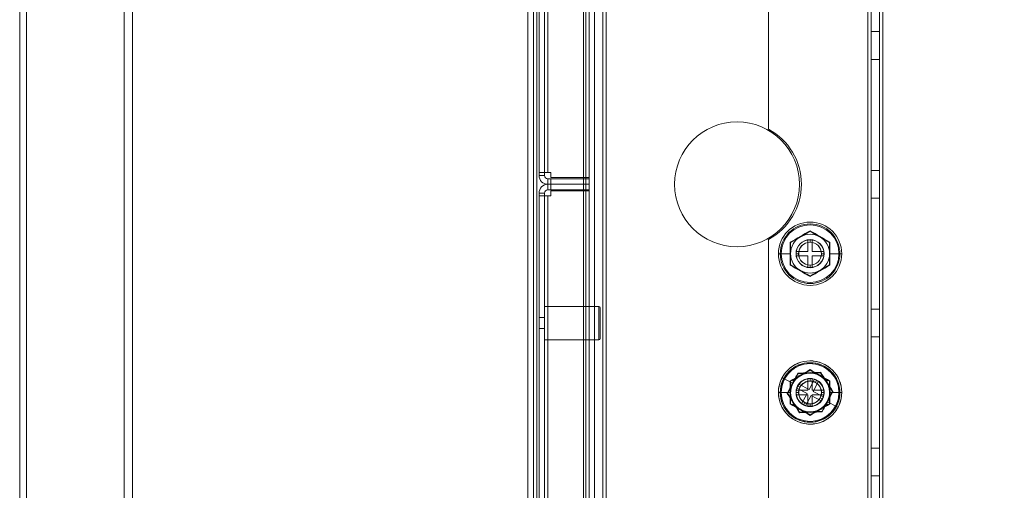
# Model space of a CAD drawing. Units: millimetres. Extents: x 63 to 6123, y 73 to 3057.
# Drawn here: x 1308 to 1485, y 1726 to 1810 of the extents above; entities that cross this region are included whole.
import ezdxf

# ---------------------------------------------------------------- set-up
doc = ezdxf.new("R2010")
doc.units = ezdxf.units.MM
doc.header["$LTSCALE"] = 2
doc.header["$PDSIZE"] = -1
doc.layers.add('Dimensions', color=7, linetype='Continuous')
doc.styles.get("Standard").update_dxf_attribs({"font": 'romans.shx', "width": 0.8})
doc.dimstyles.new('SLDDIMSTYLE2', dxfattribs={"dimscale": 10, "dimtxt": 2.5, "dimasz": 3.302, "dimexe": 1, "dimexo": 1, "dimgap": 0.926042, "dimtad": 1, "dimdec": 0, "dimrnd": 1e-09, "dimzin": 12, "dimdsep": 46, "dimtxsty": 'Standard', "dimcen": 2, "dimadec": 0, "dimazin": 3, "dimtfac": 1, "dimtdec": 0, "dimtmove": 0, "dimatfit": 0, "dimfxl": 1, "dimfrac": 2, "dimtolj": 1, "dimtzin": 12, "dimarcsym": 0})

# ---------------------------------------------------------------- blocks, each defined once
blk = doc.blocks.new('*D41')
at = {"layer": 'Defpoints', "color": 0, "transparency": 16777216}
for p in [(1411.41, 2175.64), (1411.41, 1385.64), (1652.44, 1385.64)]:
    blk.add_point(p, dxfattribs=at)
at = {"layer": 'Dimensions', "color": 0, "lineweight": -2, "transparency": 16777216}
for p, q in [((1421.41, 2175.64), (1662.44, 2175.64)), ((1652.44, 2142.62), (1652.44, 1418.66)), ((1421.41, 1385.64), (1662.44, 1385.64))]:
    blk.add_line(p, q, dxfattribs=at)
at = {"layer": 'Dimensions', "color": 0, "transparency": 16777216}
for points in [[(1646.94, 2142.62), (1657.95, 2142.62), (1652.44, 2175.64)], [(1646.94, 1418.66), (1657.95, 1418.66), (1652.44, 1385.64)]]:
    blk.add_solid(points, dxfattribs=at)
at = {"layer": 'Dimensions', "color": 0, "transparency": 16777216, "insert": (1630.68, 1780.64), "char_height": 25, "attachment_point": 5, "rotation": 90}
blk.add_mtext('\\A1;790', dxfattribs=at)

msp = doc.modelspace()

# ---------------------------------------------------------------- linework, layer by layer
at = {"color": 7, "linetype": 'Continuous', "lineweight": 18}
for p, q in [((1326.71, 2180.64), (1326.71, 1380.64)), ((1328.21, 2179.14), (1328.21, 1382.14)), ((1399.41, 1385.64), (1399.41, 2175.64)), ((1400.41, 2175.64), (1400.41, 1385.64)), ((1401.01, 1385.64), (1401.01, 2175.64)), ((1409.41, 2175.64), (1409.41, 1385.64)), ((1409.81, 2175.64), (1409.81, 1385.64)), ((1410.41, 2175.64), (1410.41, 1385.64)), ((1411.41, 2175.64), (1411.41, 1385.64)), ((1307.91, 2160.64), (1307.91, 1400.64)), ((1309.11, 2160.64), (1309.11, 1400.64)), ((1307.91, 2151.84), (1307.91, 1409.44)), ((1309.11, 1409.44), (1309.11, 2151.84)), ((1326.71, 1409.44), (1326.71, 2151.84)), ((1328.21, 1409.44), (1328.21, 2151.84)), ((1461.21, 2133.14), (1461.21, 1428.14)), ((1462.71, 2133.14), (1462.71, 1428.14)), ((1463.31, 1428.14), (1463.31, 2133.14)), ((1461.21, 2115.64), (1461.21, 1445.64)), ((1462.71, 2115.64), (1462.71, 1445.64)), ((1411.41, 1450.64), (1411.41, 2110.64)), ((1412.91, 1450.64), (1412.91, 2110.64)), ((1460.61, 1450.64), (1460.61, 2110.64)), ((1461.21, 2110.64), (1461.21, 1450.64)), ((1462.71, 1450.64), (1462.71, 2110.64)), ((1401.41, 1978.54), (1401.41, 1782.74)), ((1402.41, 1782.74), (1402.41, 1978.54)), ((1403.01, 1782.74), (1403.01, 1978.54)), ((1410.41, 1979.44), (1410.41, 1781.84)), ((1411.41, 1690.64), (1411.41, 1870.64)), ((1412.91, 1690.64), (1412.91, 1870.64)), ((1413.51, 1690.64), (1413.51, 1870.64)), ((1442.71, 1790.56), (1442.71, 1845.72)), ((1461.21, 1808.14), (1462.71, 1808.14)), ((1461.21, 1803.14), (1461.21, 1808.14)), ((1461.21, 1808.14), (1461.21, 1803.14)), ((1462.71, 1808.11), (1462.71, 1803.17)), ((1462.71, 1803.17), (1462.71, 1808.11)), ((1461.21, 1803.18), (1461.21, 1808.1)), ((1462.71, 1803.18), (1462.71, 1808.1)), ((1462.71, 1803.14), (1461.21, 1803.14)), ((1401.41, 1782.24), (1401.41, 1782.74)), ((1402.41, 1782.74), (1401.41, 1782.74)), ((1401.41, 1782.74), (1403.01, 1782.74)), ((1403.01, 1782.74), (1401.41, 1782.74)), ((1402.41, 1782.24), (1401.41, 1782.24)), ((1402.41, 1782.24), (1402.41, 1782.74)), ((1403.01, 1782.74), (1402.41, 1782.74)), ((1402.41, 1782.74), (1403.01, 1782.74)), ((1403.01, 1782.74), (1403.51, 1782.74)), ((1403.01, 1781.64), (1403.01, 1780.64)), ((1403.51, 1781.64), (1403.01, 1781.64)), ((1403.51, 1781.84), (1403.51, 1782.74)), ((1410.41, 1781.84), (1403.51, 1781.84)), ((1403.51, 1781.64), (1403.51, 1780.64)), ((1410.41, 1781.64), (1403.51, 1781.64)), ((1410.41, 1781.64), (1410.41, 1780.64)), ((1461.21, 1783.14), (1462.71, 1783.14)), ((1461.21, 1778.14), (1461.21, 1783.14)), ((1461.21, 1783.14), (1461.21, 1778.14)), ((1461.21, 1778.18), (1461.21, 1783.1)), ((1462.71, 1783.11), (1462.71, 1778.17)), ((1462.71, 1778.17), (1462.71, 1783.11)), ((1462.71, 1778.18), (1462.71, 1783.1)), ((1403.01, 1780.64), (1403.51, 1780.64)), ((1403.01, 1779.64), (1403.01, 1780.64)), ((1403.51, 1779.64), (1403.51, 1780.64)), ((1403.51, 1780.64), (1410.41, 1780.64)), ((1410.41, 1779.64), (1410.41, 1780.64)), ((1401.41, 1778.54), (1401.41, 1779.04)), ((1402.41, 1779.04), (1401.41, 1779.04)), ((1401.41, 1582.74), (1401.41, 1778.54)), ((1402.41, 1778.54), (1401.41, 1778.54)), ((1403.01, 1778.54), (1401.41, 1778.54)), ((1401.41, 1778.54), (1403.01, 1778.54)), ((1402.41, 1778.54), (1402.41, 1779.04)), ((1402.41, 1582.74), (1402.41, 1778.54)), ((1403.01, 1778.54), (1402.41, 1778.54)), ((1402.41, 1778.54), (1403.01, 1778.54)), ((1403.01, 1779.64), (1403.51, 1779.64)), ((1403.01, 1582.74), (1403.01, 1778.54)), ((1403.51, 1778.54), (1403.01, 1778.54)), ((1403.51, 1779.64), (1410.41, 1779.64)), ((1403.51, 1779.44), (1410.41, 1779.44)), ((1403.51, 1778.54), (1403.51, 1779.44)), ((1410.41, 1779.44), (1410.41, 1581.84)), ((1462.71, 1778.14), (1461.21, 1778.14)), ((1446.71, 1770.16), (1450.21, 1772.18)), ((1450.21, 1772.18), (1453.71, 1770.16)), ((1442.71, 1715.56), (1442.71, 1770.72)), ((1446.71, 1766.12), (1446.71, 1770.16)), ((1449.81, 1768.54), (1449.81, 1770.64)), ((1449.81, 1770.64), (1450.61, 1770.64)), ((1450.21, 1770.2), (1450.21, 1770.64)), ((1450.61, 1770.64), (1450.61, 1768.54)), ((1453.71, 1770.16), (1453.71, 1766.12)), ((1445.01, 1768.14), (1444.51, 1768.14)), ((1446.65, 1768.14), (1444.84, 1768.14)), ((1447.71, 1768.14), (1447.68, 1768.14)), ((1447.71, 1767.74), (1447.71, 1768.54)), ((1447.71, 1768.54), (1449.81, 1768.54)), ((1448.16, 1768.14), (1447.71, 1768.14)), ((1449.81, 1767.74), (1447.71, 1767.74)), ((1449.81, 1765.64), (1449.81, 1767.74)), ((1450.61, 1768.54), (1452.71, 1768.54)), ((1450.61, 1767.74), (1450.61, 1765.64)), ((1452.71, 1767.74), (1450.61, 1767.74)), ((1452.27, 1768.14), (1452.71, 1768.14)), ((1452.71, 1768.54), (1452.71, 1767.74)), ((1452.71, 1768.14), (1452.74, 1768.14)), ((1453.78, 1768.14), (1455.58, 1768.14)), ((1455.41, 1768.14), (1455.91, 1768.14)), ((1450.21, 1764.1), (1446.71, 1766.12)), ((1450.61, 1765.64), (1449.81, 1765.64)), ((1453.71, 1766.12), (1450.21, 1764.1)), ((1450.21, 1766.09), (1450.21, 1765.64)), ((1402.41, 1758.64), (1412.16, 1758.64)), ((1402.41, 1758.64), (1402.41, 1752.64)), ((1412.16, 1758.64), (1412.16, 1752.64)), ((1412.41, 1752.89), (1412.41, 1758.39)), ((1461.21, 1758.14), (1462.71, 1758.14)), ((1461.21, 1753.14), (1461.21, 1758.14)), ((1461.21, 1758.14), (1461.21, 1753.14)), ((1461.21, 1753.18), (1461.21, 1758.1)), ((1462.71, 1758.11), (1462.71, 1753.17)), ((1462.71, 1753.17), (1462.71, 1758.11)), ((1462.71, 1753.18), (1462.71, 1758.1)), ((1401.41, 1756.64), (1402.41, 1756.64)), ((1401.41, 1756.64), (1401.41, 1754.64)), ((1402.41, 1756.64), (1402.41, 1754.64)), ((1402.41, 1754.64), (1401.41, 1754.64)), ((1412.16, 1752.64), (1402.41, 1752.64)), ((1462.71, 1753.14), (1461.21, 1753.14)), ((1448.06, 1746.56), (1446.17, 1742.99)), ((1446.71, 1745.16), (1450.21, 1747.18)), ((1452.1, 1746.71), (1448.06, 1746.56)), ((1450.21, 1747.18), (1453.71, 1745.16)), ((1454.25, 1743.29), (1452.1, 1746.71)), ((1445.61, 1745.57), (1445.17, 1745.8)), ((1447.06, 1744.81), (1445.46, 1745.65)), ((1446.71, 1741.12), (1446.71, 1745.16)), ((1448.19, 1744.66), (1447.81, 1743.95)), ((1448, 1744.31), (1447.98, 1744.32)), ((1448.39, 1744.1), (1448, 1744.31)), ((1450.04, 1743.68), (1448.19, 1744.66)), ((1449.81, 1745.64), (1450.61, 1745.64)), ((1449.81, 1743.54), (1449.81, 1745.64)), ((1451.02, 1745.54), (1450.04, 1743.68)), ((1450.21, 1745.2), (1450.21, 1745.64)), ((1450.61, 1745.64), (1450.61, 1743.54)), ((1450.75, 1743.31), (1451.73, 1745.16)), ((1451.73, 1745.16), (1451.02, 1745.54)), ((1451.17, 1744.96), (1451.38, 1745.35)), ((1453.71, 1745.16), (1453.71, 1741.12)), ((1445.01, 1743.14), (1444.51, 1743.14)), ((1446.65, 1743.14), (1444.84, 1743.14)), ((1446.17, 1742.99), (1448.32, 1739.57)), ((1447.71, 1743.14), (1447.68, 1743.14)), ((1447.71, 1743.54), (1449.81, 1743.54)), ((1447.71, 1742.74), (1447.71, 1743.54)), ((1448.16, 1743.14), (1447.71, 1743.14)), ((1449.81, 1742.74), (1447.71, 1742.74)), ((1447.81, 1743.95), (1449.67, 1742.97)), ((1449.67, 1742.97), (1448.69, 1741.12)), ((1449.4, 1740.74), (1450.38, 1742.6)), ((1449.81, 1740.64), (1449.81, 1742.74)), ((1450.38, 1742.6), (1452.23, 1741.62)), ((1450.61, 1743.54), (1452.71, 1743.54)), ((1452.71, 1742.74), (1450.61, 1742.74)), ((1450.61, 1742.74), (1450.61, 1740.64)), ((1452.61, 1742.33), (1450.75, 1743.31)), ((1452.27, 1743.14), (1452.71, 1743.14)), ((1452.36, 1739.72), (1454.25, 1743.29)), ((1452.71, 1743.54), (1452.71, 1742.74)), ((1452.71, 1743.14), (1452.74, 1743.14)), ((1453.78, 1743.14), (1455.58, 1743.14)), ((1455.41, 1743.14), (1455.91, 1743.14)), ((1450.21, 1739.1), (1446.71, 1741.12)), ((1448.69, 1741.12), (1449.4, 1740.74)), ((1449.25, 1741.32), (1449.04, 1740.93)), ((1453.71, 1741.12), (1450.21, 1739.1)), ((1450.21, 1741.09), (1450.21, 1740.64)), ((1452.03, 1742.18), (1452.42, 1741.97)), ((1452.23, 1741.62), (1452.61, 1742.33)), ((1452.42, 1741.97), (1452.45, 1741.96)), ((1453.36, 1741.47), (1454.96, 1740.63)), ((1448.32, 1739.57), (1452.36, 1739.72)), ((1450.61, 1740.64), (1449.81, 1740.64)), ((1454.81, 1740.71), (1455.25, 1740.48)), ((1461.21, 1733.14), (1462.71, 1733.14)), ((1461.21, 1728.14), (1461.21, 1733.14)), ((1461.21, 1733.14), (1461.21, 1728.14)), ((1461.21, 1728.18), (1461.21, 1733.1)), ((1462.71, 1733.11), (1462.71, 1728.17)), ((1462.71, 1728.17), (1462.71, 1733.11)), ((1462.71, 1728.18), (1462.71, 1733.1)), ((1462.71, 1728.14), (1461.21, 1728.14))]:
    msp.add_line(p, q, dxfattribs=at)
at = {"color": 7, "linetype": 'Continuous', "lineweight": 18, "flags": 128}
for points in [[(1446.71, 1770.16), (1447, 1770.33), (1447.29, 1770.5), (1447.58, 1770.66), (1447.87, 1770.83), (1448.17, 1771), (1448.46, 1771.17)], [(1448.46, 1771.17), (1448.76, 1771.34), (1449.05, 1771.51), (1449.35, 1771.68), (1449.63, 1771.85), (1449.92, 1772.01), (1450.21, 1772.18)], [(1450.21, 1772.18), (1450.5, 1772.01), (1450.79, 1771.85), (1451.08, 1771.68), (1451.37, 1771.51), (1451.67, 1771.34), (1451.96, 1771.17)], [(1451.96, 1771.17), (1452.26, 1771), (1452.55, 1770.83), (1452.85, 1770.66), (1453.13, 1770.5), (1453.42, 1770.33), (1453.71, 1770.16)], [(1446.71, 1768.14), (1446.71, 1768.48), (1446.71, 1768.82), (1446.71, 1769.17), (1446.71, 1769.49), (1446.71, 1769.82), (1446.71, 1770.16)], [(1453.78, 1770.2), (1453.78, 1770.2), (1453.78, 1770.2), (1453.77, 1770.2), (1453.77, 1770.19), (1453.75, 1770.19), (1453.74, 1770.18), (1453.73, 1770.17), (1453.72, 1770.16), (1453.71, 1770.16)], [(1453.71, 1770.16), (1453.71, 1769.82), (1453.71, 1769.49), (1453.71, 1769.17), (1453.71, 1768.82), (1453.71, 1768.48), (1453.71, 1768.14)], [(1446.71, 1766.12), (1446.71, 1766.46), (1446.71, 1766.79), (1446.71, 1767.12), (1446.71, 1767.46), (1446.71, 1767.8), (1446.71, 1768.14)], [(1453.71, 1768.14), (1453.71, 1767.8), (1453.71, 1767.46), (1453.71, 1767.12), (1453.71, 1766.79), (1453.71, 1766.46), (1453.71, 1766.12)], [(1448.46, 1765.11), (1448.16, 1765.28), (1447.87, 1765.45), (1447.58, 1765.62), (1447.29, 1765.78), (1447, 1765.95), (1446.71, 1766.12)], [(1453.71, 1766.12), (1453.42, 1765.95), (1453.13, 1765.78), (1452.84, 1765.62), (1452.55, 1765.45), (1452.25, 1765.28), (1451.96, 1765.11)], [(1453.78, 1766.08), (1453.78, 1766.08), (1453.78, 1766.08), (1453.77, 1766.08), (1453.77, 1766.09), (1453.75, 1766.09), (1453.74, 1766.1), (1453.73, 1766.11), (1453.72, 1766.12), (1453.71, 1766.12)], [(1450.21, 1764.1), (1449.92, 1764.27), (1449.63, 1764.43), (1449.34, 1764.6), (1449.05, 1764.77), (1448.75, 1764.94), (1448.46, 1765.11)], [(1451.96, 1765.11), (1451.66, 1764.94), (1451.37, 1764.77), (1451.08, 1764.6), (1450.79, 1764.43), (1450.5, 1764.27), (1450.21, 1764.1)], [(1450.21, 1764.02), (1450.21, 1764.02), (1450.21, 1764.02), (1450.21, 1764.03), (1450.21, 1764.04), (1450.21, 1764.05), (1450.21, 1764.06), (1450.21, 1764.07), (1450.21, 1764.09), (1450.21, 1764.1)], [(1446.71, 1745.16), (1447, 1745.33), (1447.29, 1745.5), (1447.58, 1745.66), (1447.87, 1745.83), (1448.17, 1746), (1448.46, 1746.17)], [(1448.06, 1746.56), (1447.9, 1746.26), (1447.75, 1745.97), (1447.6, 1745.68), (1447.44, 1745.38), (1447.28, 1745.08), (1447.12, 1744.77)], [(1448.02, 1746.63), (1448.02, 1746.63), (1448.02, 1746.63), (1448.02, 1746.62), (1448.03, 1746.61), (1448.03, 1746.6), (1448.04, 1746.59), (1448.05, 1746.58), (1448.06, 1746.57), (1448.06, 1746.56)], [(1450.08, 1746.64), (1449.74, 1746.62), (1449.4, 1746.61), (1449.06, 1746.6), (1448.73, 1746.59), (1448.4, 1746.57), (1448.06, 1746.56)], [(1448.46, 1746.17), (1448.76, 1746.34), (1449.05, 1746.51), (1449.35, 1746.68), (1449.63, 1746.85), (1449.92, 1747.01), (1450.21, 1747.18)], [(1452.1, 1746.71), (1451.76, 1746.7), (1451.43, 1746.69), (1451.1, 1746.68), (1450.76, 1746.66), (1450.42, 1746.65), (1450.08, 1746.64)], [(1450.21, 1747.18), (1450.5, 1747.01), (1450.79, 1746.85), (1451.08, 1746.68), (1451.37, 1746.51), (1451.67, 1746.34), (1451.96, 1746.17)], [(1451.96, 1746.17), (1452.26, 1746), (1452.55, 1745.83), (1452.85, 1745.66), (1453.13, 1745.5), (1453.42, 1745.33), (1453.71, 1745.16)], [(1453.17, 1745), (1452.99, 1745.29), (1452.81, 1745.58), (1452.63, 1745.87), (1452.46, 1746.15), (1452.28, 1746.43), (1452.1, 1746.71)], [(1447.12, 1744.77), (1446.96, 1744.47), (1446.8, 1744.18), (1446.64, 1743.87), (1446.49, 1743.58), (1446.33, 1743.29), (1446.17, 1742.99)], [(1446.71, 1743.14), (1446.71, 1743.48), (1446.71, 1743.82), (1446.71, 1744.17), (1446.71, 1744.49), (1446.71, 1744.82), (1446.71, 1745.16)], [(1454.25, 1743.29), (1454.07, 1743.58), (1453.89, 1743.86), (1453.72, 1744.14), (1453.53, 1744.43), (1453.35, 1744.72), (1453.17, 1745)], [(1453.78, 1745.2), (1453.78, 1745.2), (1453.78, 1745.2), (1453.77, 1745.2), (1453.77, 1745.19), (1453.75, 1745.19), (1453.74, 1745.18), (1453.73, 1745.17), (1453.72, 1745.16), (1453.71, 1745.16)], [(1453.71, 1745.16), (1453.71, 1744.82), (1453.71, 1744.49), (1453.71, 1744.17), (1453.71, 1743.82), (1453.71, 1743.48), (1453.71, 1743.14)], [(1446.09, 1742.98), (1446.09, 1742.98), (1446.09, 1742.98), (1446.1, 1742.99), (1446.11, 1742.99), (1446.12, 1742.99), (1446.14, 1742.99), (1446.15, 1742.99), (1446.17, 1742.99), (1446.17, 1742.99)], [(1446.17, 1742.99), (1446.35, 1742.7), (1446.53, 1742.42), (1446.7, 1742.14), (1446.89, 1741.85), (1447.07, 1741.56), (1447.25, 1741.28)], [(1446.71, 1741.12), (1446.71, 1741.46), (1446.71, 1741.79), (1446.71, 1742.12), (1446.71, 1742.46), (1446.71, 1742.8), (1446.71, 1743.14)], [(1453.31, 1741.51), (1453.47, 1741.81), (1453.63, 1742.11), (1453.78, 1742.41), (1453.94, 1742.7), (1454.09, 1742.99), (1454.25, 1743.29)], [(1453.71, 1743.14), (1453.71, 1742.8), (1453.71, 1742.46), (1453.71, 1742.12), (1453.71, 1741.79), (1453.71, 1741.46), (1453.71, 1741.12)], [(1448.46, 1740.11), (1448.16, 1740.28), (1447.87, 1740.45), (1447.58, 1740.62), (1447.29, 1740.78), (1447, 1740.95), (1446.71, 1741.12)], [(1447.25, 1741.28), (1447.43, 1740.99), (1447.61, 1740.7), (1447.79, 1740.41), (1447.97, 1740.13), (1448.14, 1739.85), (1448.32, 1739.57)], [(1453.71, 1741.12), (1453.42, 1740.95), (1453.13, 1740.78), (1452.84, 1740.62), (1452.55, 1740.45), (1452.25, 1740.28), (1451.96, 1740.11)], [(1452.36, 1739.72), (1452.52, 1740.02), (1452.68, 1740.31), (1452.83, 1740.61), (1452.99, 1740.91), (1453.15, 1741.21), (1453.31, 1741.51)], [(1453.78, 1741.08), (1453.78, 1741.08), (1453.78, 1741.08), (1453.77, 1741.08), (1453.77, 1741.09), (1453.75, 1741.09), (1453.74, 1741.1), (1453.73, 1741.11), (1453.72, 1741.12), (1453.71, 1741.12)], [(1448.29, 1739.49), (1448.29, 1739.49), (1448.29, 1739.5), (1448.29, 1739.5), (1448.29, 1739.51), (1448.3, 1739.52), (1448.31, 1739.54), (1448.31, 1739.54), (1448.32, 1739.56), (1448.32, 1739.57)], [(1448.32, 1739.57), (1448.66, 1739.58), (1448.99, 1739.59), (1449.32, 1739.6), (1449.67, 1739.62), (1450, 1739.63), (1450.34, 1739.64)], [(1450.21, 1739.1), (1449.92, 1739.27), (1449.63, 1739.43), (1449.34, 1739.6), (1449.05, 1739.77), (1448.75, 1739.94), (1448.46, 1740.11)], [(1451.96, 1740.11), (1451.66, 1739.94), (1451.37, 1739.77), (1451.08, 1739.6), (1450.79, 1739.43), (1450.5, 1739.27), (1450.21, 1739.1)], [(1450.21, 1739.02), (1450.21, 1739.02), (1450.21, 1739.02), (1450.21, 1739.03), (1450.21, 1739.04), (1450.21, 1739.05), (1450.21, 1739.06), (1450.21, 1739.07), (1450.21, 1739.09), (1450.21, 1739.1)], [(1450.34, 1739.64), (1450.68, 1739.66), (1451.02, 1739.67), (1451.36, 1739.68), (1451.69, 1739.69), (1452.02, 1739.71), (1452.36, 1739.72)]]:
    msp.add_lwpolyline(points, dxfattribs=at)
at = {"color": 7, "linetype": 'Continuous', "lineweight": 18}
for centre, radius in [((1437.06, 1780.64), 11.25), ((1437.06, 1780.64), 11.25), ((1437.06, 1780.64), 11.25), ((1437.06, 1780.64), 11.25), ((1450.21, 1768.14), 5.2), ((1450.21, 1743.14), 5.2), ((1450.21, 1743.14), 5.2), ((1450.21, 1743.14), 3.6), ((1450.21, 1743.14), 3.6), ((1450.21, 1743.14), 3.6), ((1450.21, 1743.14), 3.6), ((1450.21, 1743.14), 2.5), ((1450.21, 1743.14), 2.5), ((1450.21, 1743.14), 2.5), ((1450.21, 1743.14), 2.5)]:
    msp.add_circle(centre, radius, dxfattribs=at)
for centre, radius, start, end in [((1437.41, 1780.64), 11.25, 298.1064, 61.8936), ((1437.41, 1780.64), 11.25, 298.1064, 61.8936), ((1437.41, 1780.64), 11.25, 298.1064, 61.8936), ((1437.41, 1780.64), 11.25, 298.1064, 61.8936), ((1403.01, 1782.24), 1.6, 180, 270), ((1403.01, 1782.24), 1.6, 180, 270), ((1403.01, 1782.24), 0.6, 180, 270), ((1403.01, 1782.24), 0.6, 180, 270), ((1403.01, 1779.04), 1.6, 90, 180), ((1403.01, 1779.04), 1.6, 90, 180), ((1403.01, 1779.04), 0.6, 90, 180), ((1403.01, 1779.04), 0.6, 90, 180), ((1450.21, 1768.14), 5.7, 0, 180), ((1450.21, 1768.14), 5.37, 360, 180), ((1450.21, 1768.14), 5.2, 0, 180), ((1194.19, 2211.58), 508.47, 299.7677, 300.2323), ((1450.21, 1768.14), 3.5, 120, 180), ((1450.21, 1768.14), 3.5, 60, 120), ((1489.88, 1772.22), 39.67, 179.9417, 180.059), ((1706.23, 2211.58), 508.47, 239.7677, 240.2323), ((1450.21, 1768.14), 3.5, 360, 60), ((1466.51, 1804.53), 39.67, 239.9417, 240.059), ((886.21, 1767.92), 560.43, 0.022, 0.2327), ((1450.21, 1768.14), 2.53, 0, 180), ((1450.21, 1768.14), 2.5, 0, 180), ((1450.21, 1768.14), 2.5, 90, 180), ((1450.21, 1768.14), 2.5, 90, 180), ((1450.21, 1768.14), 2.5, 90, 180), ((1450.21, 1768.14), 2.5, 90, 180), ((1450.21, 1768.14), 2.5, 90, 180), ((1450.21, 1768.14), 2.5, 90, 180), ((1450.21, 1768.14), 2.5, 90, 180), ((1450.21, 1768.14), 2.5, 90, 180), ((1450.21, 1768.14), 2.5, 90, 180), ((1450.21, 1768.14), 2.5, 90, 180), ((1450.21, 1768.14), 2.5, 90, 180), ((1450.21, 1768.14), 2.5, 90, 180), ((1450.21, 1768.14), 2.5, 90, 180), ((1450.21, 1768.14), 2.5, 90, 180), ((1450.21, 1768.14), 2.5, 90, 180), ((1450.21, 1768.14), 2.5, 90, 180), ((1450.21, 1768.14), 2.5, 90, 180), ((1450.21, 1768.14), 2.5, 90, 180), ((1450.21, 1768.14), 2.5, 90, 180), ((1450.21, 1768.14), 2.5, 90, 180), ((1450.21, 1768.14), 2.5, 90, 180), ((1450.21, 1768.14), 2.5, 90, 180), ((1450.21, 1768.14), 2.5, 90, 180), ((1450.21, 1768.14), 2.5, 360, 180), ((1450.21, 1768.14), 2.5, 90, 180), ((1450.21, 1768.14), 2.06, 0, 180), ((1450.21, 1768.14), 2.06, 90, 270), ((1450.21, 1768.14), 2.06, 90, 270), ((1450.21, 1768.14), 2.06, 90, 270), ((1450.21, 1768.14), 2.05, 90, 270), ((1450.21, 1768.14), 2.05, 90, 270), ((1450.21, 1768.14), 2.05, 90, 270), ((1450.21, 1768.14), 2.05, 90, 270), ((1450.21, 1768.14), 2.05, 90, 270), ((1450.21, 1768.14), 2.05, 90, 270), ((1450.21, 1768.14), 2.06, 90, 270), ((1450.21, 1768.14), 2.05, 90, 270), ((1450.21, 1768.14), 2.06, 90, 270), ((1450.21, 1768.14), 2.5, 0, 90), ((1450.21, 1768.14), 2.5, 0, 90), ((1450.21, 1768.14), 2.5, 0, 90), ((1450.21, 1768.14), 2.5, 0, 90), ((1450.21, 1768.14), 2.5, 360, 90), ((1450.21, 1768.14), 2.5, 0, 90), ((1450.21, 1768.14), 2.5, 0, 90), ((1450.21, 1768.14), 2.5, 360, 90), ((1450.21, 1768.14), 2.5, 0, 90), ((1450.21, 1768.14), 2.5, 360, 90), ((1450.21, 1768.14), 2.5, 360, 90), ((1450.21, 1768.14), 2.5, 0, 90), ((1450.21, 1768.14), 2.5, 0, 90), ((1450.21, 1768.14), 2.5, 0, 90), ((1450.21, 1768.14), 2.5, 0, 90), ((1450.21, 1768.14), 2.5, 360, 90), ((1450.21, 1768.14), 2.5, 0, 90), ((1450.21, 1768.14), 2.5, 360, 90), ((1450.21, 1768.14), 2.5, 0, 90), ((1450.21, 1768.14), 2.5, 0, 90), ((1450.21, 1768.14), 2.5, 0, 90), ((1450.21, 1768.14), 2.5, 0, 90), ((1450.21, 1768.14), 2.5, 360, 90), ((1450.21, 1768.14), 2.5, 0, 90), ((1450.21, 1768.14), 2.06, 270, 90), ((1450.21, 1768.14), 2.05, 270, 90), ((1450.21, 1768.14), 2.05, 270, 90), ((1450.21, 1768.14), 2.05, 270, 90), ((1450.21, 1768.14), 2.06, 270, 90), ((1450.21, 1768.14), 2.05, 270, 90), ((1450.21, 1768.14), 2.05, 270, 90), ((1450.21, 1768.14), 2.05, 270, 90), ((1450.21, 1768.14), 2.06, 270, 90), ((1450.21, 1768.14), 2.06, 270, 90), ((1450.21, 1768.14), 2.06, 270, 90), ((1450.21, 1768.14), 2.05, 270, 90), ((2022.11, 1767.91), 568.33, 179.7687, 179.9765), ((1450.21, 1768.14), 5.7, 180, 0), ((1450.21, 1768.14), 5.37, 180, 360), ((1450.21, 1768.14), 5.2, 180, 0), ((878.31, 1768.37), 568.33, 359.7687, 359.9765), ((1450.21, 1768.14), 3.5, 180, 240), ((1450.21, 1768.14), 2.53, 180, 0), ((1450.21, 1768.14), 2.5, 180, 270), ((1450.21, 1768.14), 2.5, 180, 270), ((1450.21, 1768.14), 2.5, 180, 270), ((1450.21, 1768.14), 2.5, 180, 270), ((1450.21, 1768.14), 2.5, 180, 270), ((1450.21, 1768.14), 2.5, 180, 270), ((1450.21, 1768.14), 2.5, 180, 270), ((1450.21, 1768.14), 2.5, 180, 270), ((1450.21, 1768.14), 2.5, 180, 270), ((1450.21, 1768.14), 2.5, 180, 270), ((1450.21, 1768.14), 2.5, 180, 270), ((1450.21, 1768.14), 2.5, 180, 270), ((1450.21, 1768.14), 2.5, 180, 270), ((1450.21, 1768.14), 2.5, 180, 270), ((1450.21, 1768.14), 2.5, 180, 270), ((1450.21, 1768.14), 2.5, 180, 270), ((1450.21, 1768.14), 2.5, 180, 270), ((1450.21, 1768.14), 2.5, 180, 270), ((1450.21, 1768.14), 2.5, 180, 270), ((1450.21, 1768.14), 2.5, 180, 270), ((1450.21, 1768.14), 2.5, 180, 270), ((1450.21, 1768.14), 2.5, 180, 270), ((1450.21, 1768.14), 2.5, 180, 270), ((1450.21, 1768.14), 2.5, 180, 360), ((1450.21, 1768.14), 2.5, 180, 270), ((1450.21, 1768.14), 2.5, 180, 0), ((1450.21, 1768.14), 2.06, 180, 0), ((1450.21, 1768.14), 2.5, 270, 360), ((1450.21, 1768.14), 2.5, 270, 0), ((1450.21, 1768.14), 2.5, 270, 0), ((1450.21, 1768.14), 2.5, 270, 0), ((1450.21, 1768.14), 2.5, 270, 0), ((1450.21, 1768.14), 2.5, 270, 0), ((1450.21, 1768.14), 2.5, 270, 0), ((1450.21, 1768.14), 2.5, 270, 360), ((1450.21, 1768.14), 2.5, 270, 0), ((1450.21, 1768.14), 2.5, 270, 360), ((1450.21, 1768.14), 2.5, 270, 0), ((1450.21, 1768.14), 2.5, 270, 0), ((1450.21, 1768.14), 2.5, 270, 0), ((1450.21, 1768.14), 2.5, 270, 360), ((1450.21, 1768.14), 2.5, 270, 0), ((1450.21, 1768.14), 2.5, 270, 0), ((1450.21, 1768.14), 2.5, 270, 0), ((1450.21, 1768.14), 2.5, 270, 360), ((1450.21, 1768.14), 2.5, 270, 0), ((1450.21, 1768.14), 2.5, 270, 360), ((1450.21, 1768.14), 2.5, 270, 0), ((1450.21, 1768.14), 2.5, 270, 360), ((1450.21, 1768.14), 2.5, 270, 0), ((1450.21, 1768.14), 2.5, 270, 0), ((1450.21, 1768.14), 3.5, 300, 360), ((2014.21, 1768.36), 560.43, 180.022, 180.2327), ((1426.84, 1800.45), 39.67, 299.9417, 300.059), ((1194.19, 1324.7), 508.47, 59.7677, 60.2323), ((1706.23, 1324.7), 508.47, 119.7677, 120.2323), ((1450.21, 1768.14), 3.5, 240, 300), ((1412.16, 1758.39), 0.25, 0, 90), ((1412.16, 1752.89), 0.25, 270, 360), ((1450.21, 1743.14), 5.7, 0, 180), ((1450.21, 1743.14), 5.37, 360, 180), ((1450.21, 1743.14), 5.2, 0, 180), ((1450.21, 1743.14), 5.7, 332.1598, 152.1598), ((1450.21, 1743.14), 5.37, 332.1598, 152.1598), ((1450.21, 1743.14), 5.2, 332.1598, 152.1598), ((1194.19, 2186.58), 508.47, 299.7677, 300.2323), ((1450.21, 1743.14), 3.5, 120, 180), ((944.4, 2010.01), 568.33, 332.1832, 332.391), ((1450.21, 1743.14), 3.5, 92.1598, 152.1598), ((1430.91, 2254.81), 508.47, 271.9275, 272.392), ((1450.21, 1743.14), 3.5, 60, 120), ((1450.21, 1743.14), 3.5, 32.1598, 92.1598), ((1489.88, 1747.22), 39.67, 179.9417, 180.059), ((1706.23, 2186.58), 508.47, 239.7677, 240.2323), ((1450.21, 1743.14), 3.5, 360, 60), ((1417.04, 1765.27), 39.67, 332.1007, 332.2181), ((1883.68, 2015.69), 508.47, 211.9275, 212.392), ((1450.21, 1743.14), 5.7, 152.1598, 180), ((1450.21, 1743.14), 5.37, 152.1598, 332.1598), ((1450.21, 1743.14), 5.2, 152.1598, 332.1598), ((951.6, 2006.72), 560.43, 331.927, 332.1378), ((1466.51, 1779.53), 39.67, 239.9417, 240.059), ((886.21, 1742.92), 560.43, 0.022, 0.2327), ((1450.21, 1743.14), 3.5, 152.1598, 212.1598), ((1450.21, 1743.14), 2.53, 0, 180), ((1450.21, 1743.14), 2.53, 152.1598, 332.1598), ((1450.21, 1743.14), 2.5, 0, 180), ((1450.21, 1743.14), 2.5, 90, 180), ((1450.21, 1743.14), 2.5, 90, 180), ((1450.21, 1743.14), 2.5, 90, 180), ((1450.21, 1743.14), 2.5, 90, 180), ((1450.21, 1743.14), 2.5, 90, 180), ((1450.21, 1743.14), 2.5, 90, 180), ((1450.21, 1743.14), 2.5, 90, 180), ((1450.21, 1743.14), 2.5, 90, 180), ((1450.21, 1743.14), 2.5, 90, 180), ((1450.21, 1743.14), 2.5, 90, 180), ((1450.21, 1743.14), 2.5, 90, 180), ((1450.21, 1743.14), 2.5, 90, 180), ((1450.21, 1743.14), 2.5, 90, 180), ((1450.21, 1743.14), 2.5, 90, 180), ((1450.21, 1743.14), 2.5, 90, 180), ((1450.21, 1743.14), 2.5, 90, 180), ((1450.21, 1743.14), 2.5, 90, 180), ((1450.21, 1743.14), 2.5, 90, 180), ((1450.21, 1743.14), 2.5, 90, 180), ((1450.21, 1743.14), 2.5, 90, 180), ((1450.21, 1743.14), 2.5, 90, 180), ((1450.21, 1743.14), 2.5, 90, 180), ((1450.21, 1743.14), 2.5, 90, 180), ((1450.21, 1743.14), 2.5, 90, 180), ((1450.21, 1743.14), 2.5, 360, 180), ((1450.21, 1743.14), 2.5, 152.1598, 332.1598), ((1450.21, 1743.14), 2.5, 152.1598, 242.1598), ((1450.21, 1743.14), 2.5, 152.1598, 242.1598), ((1450.21, 1743.14), 2.5, 152.1598, 242.1598), ((1450.21, 1743.14), 2.5, 152.1598, 242.1598), ((1450.21, 1743.14), 2.5, 152.1598, 242.1598), ((1450.21, 1743.14), 2.5, 152.1598, 242.1598), ((1450.21, 1743.14), 2.5, 152.1598, 242.1598), ((1450.21, 1743.14), 2.5, 152.1598, 242.1598), ((1450.21, 1743.14), 2.5, 152.1598, 242.1598), ((1450.21, 1743.14), 2.5, 152.1598, 242.1598), ((1450.21, 1743.14), 2.5, 152.1598, 242.1598), ((1450.21, 1743.14), 2.5, 152.1598, 242.1598), ((1450.21, 1743.14), 2.5, 152.1598, 242.1598), ((1450.21, 1743.14), 2.5, 152.1598, 242.1598), ((1450.21, 1743.14), 2.5, 152.1598, 242.1598), ((1450.21, 1743.14), 2.5, 152.1598, 242.1598), ((1450.21, 1743.14), 2.5, 152.1598, 242.1598), ((1450.21, 1743.14), 2.5, 152.1598, 242.1598), ((1450.21, 1743.14), 2.5, 152.1598, 242.1598), ((1450.21, 1743.14), 2.5, 152.1598, 242.1598), ((1450.21, 1743.14), 2.5, 152.1598, 242.1598), ((1450.21, 1743.14), 2.5, 152.1598, 242.1598), ((1450.21, 1743.14), 2.5, 152.1598, 242.1598), ((1450.21, 1743.14), 2.5, 152.1598, 332.1598), ((1450.21, 1743.14), 2.5, 152.1598, 242.1598), ((1450.21, 1743.14), 2.53, 332.1598, 152.1598), ((1450.21, 1743.14), 2.5, 332.1598, 152.1598), ((1450.21, 1743.14), 2.5, 62.1598, 152.1598), ((1450.21, 1743.14), 2.5, 62.1598, 152.1598), ((1450.21, 1743.14), 2.5, 62.1598, 152.1598), ((1450.21, 1743.14), 2.5, 62.1598, 152.1598), ((1450.21, 1743.14), 2.5, 62.1598, 152.1598), ((1450.21, 1743.14), 2.5, 62.1598, 152.1598), ((1450.21, 1743.14), 2.5, 62.1598, 152.1598), ((1450.21, 1743.14), 2.5, 62.1598, 152.1598), ((1450.21, 1743.14), 2.5, 62.1598, 152.1598), ((1450.21, 1743.14), 2.5, 62.1598, 152.1598), ((1450.21, 1743.14), 2.5, 62.1598, 152.1598), ((1450.21, 1743.14), 2.5, 62.1598, 152.1598), ((1450.21, 1743.14), 2.5, 62.1598, 152.1598), ((1450.21, 1743.14), 2.5, 62.1598, 152.1598), ((1450.21, 1743.14), 2.5, 62.1598, 152.1598), ((1450.21, 1743.14), 2.5, 62.1598, 152.1598), ((1450.21, 1743.14), 2.5, 62.1598, 152.1598), ((1450.21, 1743.14), 2.5, 62.1598, 152.1598), ((1450.21, 1743.14), 2.5, 62.1598, 152.1598), ((1450.21, 1743.14), 2.5, 62.1598, 152.1598), ((1450.21, 1743.14), 2.5, 62.1598, 152.1598), ((1450.21, 1743.14), 2.5, 62.1598, 152.1598), ((1450.21, 1743.14), 2.5, 62.1598, 152.1598), ((1450.21, 1743.14), 2.5, 62.1598, 152.1598), ((1450.21, 1743.14), 2.5, 332.1598, 152.1598), ((1450.21, 1743.14), 2.06, 62.1598, 242.1598), ((1450.21, 1743.14), 2.06, 62.1598, 242.1598), ((1450.21, 1743.14), 2.05, 62.1598, 242.1598), ((1450.21, 1743.14), 2.05, 62.1598, 242.1598), ((1450.21, 1743.14), 2.06, 62.1598, 242.1598), ((1450.21, 1743.14), 2.05, 62.1598, 242.1598), ((1450.21, 1743.14), 2.06, 62.1598, 242.1598), ((1450.21, 1743.14), 2.05, 62.1598, 242.1598), ((1450.21, 1743.14), 2.05, 62.1598, 242.1598), ((1450.21, 1743.14), 2.06, 62.1598, 242.1598), ((1450.21, 1743.14), 2.06, 62.1598, 242.1598), ((1450.21, 1743.14), 2.06, 62.1598, 242.1598), ((1450.21, 1743.14), 2.06, 90, 270), ((1450.21, 1743.14), 2.06, 90, 270), ((1450.21, 1743.14), 2.06, 0, 180), ((1450.21, 1743.14), 2.05, 90, 270), ((1450.21, 1743.14), 2.06, 90, 270), ((1450.21, 1743.14), 2.05, 90, 270), ((1450.21, 1743.14), 2.05, 90, 270), ((1450.21, 1743.14), 2.05, 90, 270), ((1450.21, 1743.14), 2.05, 90, 270), ((1450.21, 1743.14), 2.06, 90, 270), ((1450.21, 1743.14), 2.05, 90, 270), ((1450.21, 1743.14), 2.06, 90, 270), ((1450.21, 1743.14), 2.06, 90, 270), ((1450.21, 1743.14), 2.06, 332.1598, 152.1598), ((1450.21, 1743.14), 2.06, 242.1598, 62.1598), ((1450.21, 1743.14), 2.06, 242.1598, 62.1598), ((1450.21, 1743.14), 2.06, 242.1598, 62.1598), ((1450.21, 1743.14), 2.05, 242.1598, 62.1598), ((1450.21, 1743.14), 2.06, 242.1598, 62.1598), ((1450.21, 1743.14), 2.05, 242.1598, 62.1598), ((1450.21, 1743.14), 2.05, 242.1598, 62.1598), ((1450.21, 1743.14), 2.05, 242.1598, 62.1598), ((1450.21, 1743.14), 2.06, 242.1598, 62.1598), ((1450.21, 1743.14), 2.05, 242.1598, 62.1598), ((1450.21, 1743.14), 2.06, 242.1598, 62.1598), ((1450.21, 1743.14), 2.06, 242.1598, 62.1598), ((1450.21, 1743.14), 2.5, 0, 90), ((1450.21, 1743.14), 2.5, 0, 90), ((1450.21, 1743.14), 2.5, 360, 90), ((1450.21, 1743.14), 2.5, 0, 90), ((1450.21, 1743.14), 2.5, 0, 90), ((1450.21, 1743.14), 2.5, 360, 90), ((1450.21, 1743.14), 2.5, 0, 90), ((1450.21, 1743.14), 2.5, 0, 90), ((1450.21, 1743.14), 2.5, 360, 90), ((1450.21, 1743.14), 2.5, 0, 90), ((1450.21, 1743.14), 2.5, 360, 90), ((1450.21, 1743.14), 2.5, 0, 90), ((1450.21, 1743.14), 2.5, 0, 90), ((1450.21, 1743.14), 2.5, 360, 90), ((1450.21, 1743.14), 2.5, 0, 90), ((1450.21, 1743.14), 2.5, 360, 90), ((1450.21, 1743.14), 2.5, 0, 90), ((1450.21, 1743.14), 2.5, 0, 90), ((1450.21, 1743.14), 2.5, 0, 90), ((1450.21, 1743.14), 2.5, 0, 90), ((1450.21, 1743.14), 2.5, 0, 90), ((1450.21, 1743.14), 2.5, 0, 90), ((1450.21, 1743.14), 2.5, 0, 90), ((1450.21, 1743.14), 2.5, 360, 90), ((1450.21, 1743.14), 2.06, 270, 90), ((1450.21, 1743.14), 2.06, 270, 90), ((1450.21, 1743.14), 2.05, 270, 90), ((1450.21, 1743.14), 2.05, 270, 90), ((1450.21, 1743.14), 2.05, 270, 90), ((1450.21, 1743.14), 2.05, 270, 90), ((1450.21, 1743.14), 2.05, 270, 90), ((1450.21, 1743.14), 2.05, 270, 90), ((1450.21, 1743.14), 2.06, 270, 90), ((1450.21, 1743.14), 2.06, 270, 90), ((1450.21, 1743.14), 2.06, 270, 90), ((1450.21, 1743.14), 2.06, 270, 90), ((1450.21, 1743.14), 2.5, 332.1598, 62.1598), ((1450.21, 1743.14), 2.5, 332.1598, 62.1598), ((1450.21, 1743.14), 2.5, 332.1598, 62.1598), ((1450.21, 1743.14), 2.5, 332.1598, 62.1598), ((1450.21, 1743.14), 2.5, 332.1598, 62.1598), ((1450.21, 1743.14), 2.5, 332.1598, 62.1598), ((1450.21, 1743.14), 2.5, 332.1598, 62.1598), ((1450.21, 1743.14), 2.5, 332.1598, 62.1598), ((1450.21, 1743.14), 2.5, 332.1598, 62.1598), ((1450.21, 1743.14), 2.5, 332.1598, 62.1598), ((1450.21, 1743.14), 2.5, 332.1598, 62.1598), ((1450.21, 1743.14), 2.5, 332.1598, 62.1598), ((1450.21, 1743.14), 2.5, 332.1598, 62.1598), ((1450.21, 1743.14), 2.5, 332.1598, 62.1598), ((1450.21, 1743.14), 2.5, 332.1598, 62.1598), ((1450.21, 1743.14), 2.5, 332.1598, 62.1598), ((1450.21, 1743.14), 2.5, 332.1598, 62.1598), ((1450.21, 1743.14), 2.5, 332.1598, 62.1598), ((1450.21, 1743.14), 2.5, 332.1598, 62.1598), ((1450.21, 1743.14), 2.5, 332.1598, 62.1598), ((1450.21, 1743.14), 2.5, 332.1598, 62.1598), ((1450.21, 1743.14), 2.5, 332.1598, 62.1598), ((1450.21, 1743.14), 2.5, 332.1598, 62.1598), ((1450.21, 1743.14), 2.5, 332.1598, 62.1598), ((1450.21, 1743.14), 3.5, 332.1598, 32.1598), ((2022.11, 1742.91), 568.33, 179.7687, 179.9765), ((1450.21, 1743.14), 5.7, 180, 332.1598), ((1450.21, 1743.14), 5.7, 180, 0), ((1450.21, 1743.14), 5.37, 180, 360), ((1450.21, 1743.14), 5.2, 180, 0), ((1016.74, 1470.59), 508.47, 31.9275, 32.392), ((878.31, 1743.37), 568.33, 359.7687, 359.9765), ((1450.21, 1743.14), 3.5, 180, 240), ((1450.21, 1743.14), 2.53, 180, 0), ((1450.21, 1743.14), 2.5, 180, 270), ((1450.21, 1743.14), 2.5, 180, 270), ((1450.21, 1743.14), 2.5, 180, 270), ((1450.21, 1743.14), 2.5, 180, 270), ((1450.21, 1743.14), 2.5, 180, 270), ((1450.21, 1743.14), 2.5, 180, 270), ((1450.21, 1743.14), 2.5, 180, 270), ((1450.21, 1743.14), 2.5, 180, 270), ((1450.21, 1743.14), 2.5, 180, 270), ((1450.21, 1743.14), 2.5, 180, 270), ((1450.21, 1743.14), 2.5, 180, 270), ((1450.21, 1743.14), 2.5, 180, 270), ((1450.21, 1743.14), 2.5, 180, 270), ((1450.21, 1743.14), 2.5, 180, 270), ((1450.21, 1743.14), 2.5, 180, 270), ((1450.21, 1743.14), 2.5, 180, 270), ((1450.21, 1743.14), 2.5, 180, 270), ((1450.21, 1743.14), 2.5, 180, 270), ((1450.21, 1743.14), 2.5, 180, 270), ((1450.21, 1743.14), 2.5, 180, 270), ((1450.21, 1743.14), 2.5, 180, 270), ((1450.21, 1743.14), 2.5, 180, 270), ((1450.21, 1743.14), 2.5, 180, 270), ((1450.21, 1743.14), 2.5, 180, 270), ((1450.21, 1743.14), 2.5, 180, 0), ((1450.21, 1743.14), 2.5, 180, 360), ((1450.21, 1743.14), 2.06, 152.1598, 332.1598), ((1450.21, 1743.14), 2.06, 180, 0), ((1450.21, 1743.14), 2.5, 270, 360), ((1450.21, 1743.14), 2.5, 270, 0), ((1450.21, 1743.14), 2.5, 270, 0), ((1450.21, 1743.14), 2.5, 270, 0), ((1450.21, 1743.14), 2.5, 270, 0), ((1450.21, 1743.14), 2.5, 270, 0), ((1450.21, 1743.14), 2.5, 270, 0), ((1450.21, 1743.14), 2.5, 270, 360), ((1450.21, 1743.14), 2.5, 270, 0), ((1450.21, 1743.14), 2.5, 270, 360), ((1450.21, 1743.14), 2.5, 270, 0), ((1450.21, 1743.14), 2.5, 270, 0), ((1450.21, 1743.14), 2.5, 270, 0), ((1450.21, 1743.14), 2.5, 270, 360), ((1450.21, 1743.14), 2.5, 270, 0), ((1450.21, 1743.14), 2.5, 270, 360), ((1450.21, 1743.14), 2.5, 270, 360), ((1450.21, 1743.14), 2.5, 270, 0), ((1450.21, 1743.14), 2.5, 270, 0), ((1450.21, 1743.14), 2.5, 270, 0), ((1450.21, 1743.14), 2.5, 270, 360), ((1450.21, 1743.14), 2.5, 270, 0), ((1450.21, 1743.14), 2.5, 270, 0), ((1450.21, 1743.14), 2.5, 270, 0), ((1450.21, 1743.14), 3.5, 300, 360), ((1948.83, 1479.56), 560.43, 151.927, 152.1378), ((2014.21, 1743.36), 560.43, 180.022, 180.2327), ((1452.8, 1782.93), 39.67, 272.1007, 272.2181), ((1426.84, 1775.45), 39.67, 299.9417, 300.059), ((1194.19, 1299.7), 508.47, 59.7677, 60.2323), ((1450.21, 1743.14), 3.5, 212.1598, 272.1598), ((1450.21, 1743.14), 2.5, 242.1598, 332.1598), ((1450.21, 1743.14), 2.5, 242.1598, 332.1598), ((1450.21, 1743.14), 2.5, 242.1598, 332.1598), ((1450.21, 1743.14), 2.5, 242.1598, 332.1598), ((1450.21, 1743.14), 2.5, 242.1598, 332.1598), ((1450.21, 1743.14), 2.5, 242.1598, 332.1598), ((1450.21, 1743.14), 2.5, 242.1598, 332.1598), ((1450.21, 1743.14), 2.5, 242.1598, 332.1598), ((1450.21, 1743.14), 2.5, 242.1598, 332.1598), ((1450.21, 1743.14), 2.5, 242.1598, 332.1598), ((1450.21, 1743.14), 2.5, 242.1598, 332.1598), ((1450.21, 1743.14), 2.5, 242.1598, 332.1598), ((1450.21, 1743.14), 2.5, 242.1598, 332.1598), ((1450.21, 1743.14), 2.5, 242.1598, 332.1598), ((1450.21, 1743.14), 2.5, 242.1598, 332.1598), ((1450.21, 1743.14), 2.5, 242.1598, 332.1598), ((1450.21, 1743.14), 2.5, 242.1598, 332.1598), ((1450.21, 1743.14), 2.5, 242.1598, 332.1598), ((1450.21, 1743.14), 2.5, 242.1598, 332.1598), ((1450.21, 1743.14), 2.5, 242.1598, 332.1598), ((1450.21, 1743.14), 2.5, 242.1598, 332.1598), ((1450.21, 1743.14), 2.5, 242.1598, 332.1598), ((1450.21, 1743.14), 2.5, 242.1598, 332.1598), ((1450.21, 1743.14), 2.5, 242.1598, 332.1598), ((1706.23, 1299.7), 508.47, 119.7677, 120.2323), ((1450.21, 1743.14), 3.5, 272.1598, 332.1598), ((1956.02, 1476.27), 568.33, 152.1832, 152.391), ((1469.51, 1231.47), 508.47, 91.9275, 92.392), ((1450.21, 1743.14), 3.5, 240, 300), ((1485.96, 1760.8), 39.67, 212.1007, 212.2181)]:
    msp.add_arc(centre, radius, start, end, dxfattribs=at)

# ---------------------------------------------------------------- dimensions: what is measured, and where the dimension line sits
at = {"layer": 'Dimensions'}
dim = msp.add_linear_dim(base=(1652.44, 1385.64), p1=(1411.41, 2175.64), p2=(1411.41, 1385.64), angle=90, dimstyle='SLDDIMSTYLE2', dxfattribs=at)
dim.commit()
dim.dimension.update_dxf_attribs({"geometry": '*D41', "text_midpoint": (1630.68, 1780.64)})

doc.saveas('drawing.dxf')
